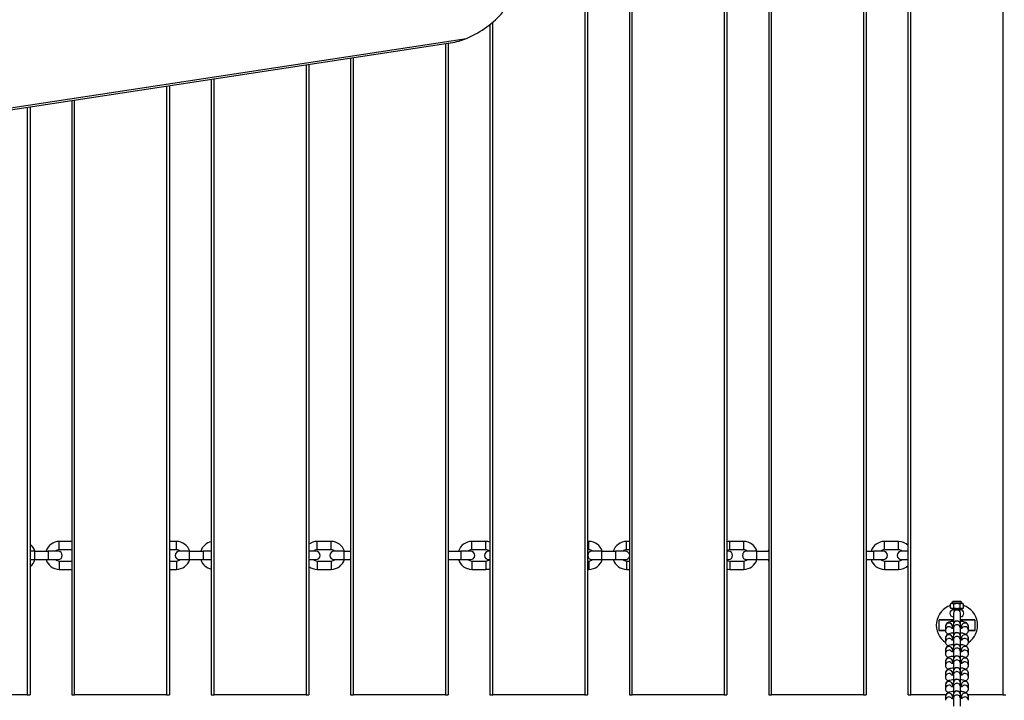
# Model space of a CAD drawing. Units: millimetres. Extents: x 3262 to 15860, y -8655 to -1885.
# Drawn here: x 9339 to 10045, y -6106 to -5618 of the extents above; entities that cross this region are included whole.
import ezdxf

# ---------------------------------------------------------------- set-up
doc = ezdxf.new("R2010")
doc.units = ezdxf.units.MM
doc.layers.add('SW_Toestellen', color=2, linetype='Continuous')

msp = doc.modelspace()

# ---------------------------------------------------------------- linework, layer by layer
at = {"layer": 'SW_Toestellen'}
for p, q in [((9744.46, -5502.01), (9744.46, -6102.01)), ((9746.46, -5502.01), (9746.46, -6102.01)), ((9776.46, -5502.01), (9776.46, -6102.01)), ((9778.46, -6102.01), (9778.46, -5502.01)), ((9844.46, -5502.01), (9844.46, -6102.01)), ((9846.46, -5502.01), (9846.46, -6102.01)), ((9876.46, -5502.01), (9876.46, -6102.01)), ((9878.46, -6102.01), (9878.46, -5502.01)), ((9944.46, -5502.01), (9944.46, -6102.01)), ((9946.46, -5502.01), (9946.46, -6102.01)), ((9976.46, -6102.01), (9976.46, -5502.01)), ((9978.46, -6102.01), (9978.46, -5502.01)), ((10044.46, -5502.01), (10044.46, -6102.01)), ((9676.46, -5621.33), (9676.46, -6102.01)), ((9678.46, -6102.01), (9678.46, -5619.69)), ((7441.81, -5968.67), (9659.61, -5631.23)), ((7452.27, -5968.52), (9647.89, -5634.45)), ((9644.46, -5634.97), (9644.46, -6102.01)), ((9646.46, -5634.67), (9646.46, -6102.01)), ((9544.46, -5650.19), (9544.46, -6102.01)), ((9546.46, -5649.88), (9546.46, -6102.01)), ((9576.46, -5645.32), (9576.46, -6102.01)), ((9578.46, -6102.01), (9578.46, -5645.01)), ((9444.46, -5665.4), (9444.46, -6102.01)), ((9446.46, -5665.1), (9446.46, -6102.01)), ((9476.46, -5660.53), (9476.46, -6102.01)), ((9478.46, -6102.01), (9478.46, -5660.23)), ((9376.46, -5675.75), (9376.46, -6102.01)), ((9378.46, -6102.01), (9378.46, -5675.44)), ((9344.46, -5680.62), (9344.46, -6102.01)), ((9346.46, -5680.31), (9346.46, -6102.01)), ((9367.46, -5998.01), (9367.46, -5992.01)), ((9376.46, -5992.01), (9367.46, -5992.01)), ((9451.46, -5992.01), (9446.46, -5992.01)), ((9451.46, -5998.01), (9451.46, -5992.01)), ((9552.46, -5998.01), (9552.46, -5992.01)), ((9562.46, -5992.01), (9552.46, -5992.01)), ((9562.46, -5998.01), (9562.46, -5992.01)), ((9663.46, -5998.01), (9663.46, -5992.01)), ((9673.46, -5992.01), (9663.46, -5992.01)), ((9673.46, -5998.01), (9673.46, -5992.01)), ((9747.46, -5992.01), (9746.46, -5992.01)), ((9747.46, -5998.01), (9747.46, -5992.01)), ((9774.46, -5998.01), (9774.46, -5992.01)), ((9776.46, -5992.01), (9774.46, -5992.01)), ((9848.46, -5998.01), (9848.46, -5992.01)), ((9858.46, -5992.01), (9848.46, -5992.01)), ((9858.46, -5998.01), (9858.46, -5992.01)), ((9959.46, -5998.01), (9959.46, -5992.01)), ((9969.46, -5992.01), (9959.46, -5992.01)), ((9969.46, -5998.01), (9969.46, -5992.01)), ((9349.56, -5999.01), (9346.46, -5999.01)), ((9349.56, -5999.01), (9349.56, -6005.01)), ((9349.56, -5999.01), (9359.56, -5999.01)), ((9359.56, -5999.01), (9359.56, -6005.01)), ((9366.56, -5999.01), (9359.56, -5999.01)), ((9376.46, -5998.01), (9367.46, -5998.01)), ((9451.46, -5998.01), (9446.46, -5998.01)), ((9460.56, -5999.01), (9453.56, -5999.01)), ((9460.56, -5999.01), (9460.56, -6005.01)), ((9460.56, -5999.01), (9470.56, -5999.01)), ((9470.56, -5999.01), (9470.56, -6005.01)), ((9476.46, -5999.01), (9470.56, -5999.01)), ((9551.56, -5999.01), (9546.46, -5999.01)), ((9562.46, -5998.01), (9552.46, -5998.01)), ((9571.56, -5999.01), (9564.56, -5999.01)), ((9571.56, -5999.01), (9571.56, -6005.01)), ((9571.56, -5999.01), (9576.46, -5999.01)), ((9646.46, -5999.01), (9655.56, -5999.01)), ((9655.56, -5999.01), (9655.56, -6005.01)), ((9662.56, -5999.01), (9655.56, -5999.01)), ((9673.46, -5998.01), (9663.46, -5998.01)), ((9676.46, -5999.01), (9675.56, -5999.01)), ((9747.46, -5998.01), (9746.46, -5998.01)), ((9756.56, -5999.01), (9749.56, -5999.01)), ((9756.56, -5999.01), (9756.56, -6005.01)), ((9756.56, -5999.01), (9766.56, -5999.01)), ((9766.56, -5999.01), (9766.56, -6005.01)), ((9773.56, -5999.01), (9766.56, -5999.01)), ((9776.46, -5998.01), (9774.46, -5998.01)), ((9847.56, -5999.01), (9846.46, -5999.01)), ((9858.46, -5998.01), (9848.46, -5998.01)), ((9867.56, -5999.01), (9860.56, -5999.01)), ((9867.56, -5999.01), (9867.56, -6005.01)), ((9867.56, -5999.01), (9876.46, -5999.01)), ((9946.46, -5999.01), (9951.56, -5999.01)), ((9951.56, -5999.01), (9951.56, -6005.01)), ((9958.56, -5999.01), (9951.56, -5999.01)), ((9969.46, -5998.01), (9959.46, -5998.01)), ((9976.46, -5999.01), (9971.56, -5999.01)), ((9346.46, -6005.01), (9349.56, -6005.01)), ((9349.56, -6005.01), (9359.56, -6005.01)), ((9359.56, -6005.01), (9366.56, -6005.01)), ((9367.46, -6006.01), (9367.46, -6012.01)), ((9367.46, -6006.01), (9376.46, -6006.01)), ((9446.46, -6006.01), (9451.46, -6006.01)), ((9451.46, -6006.01), (9451.46, -6012.01)), ((9453.56, -6005.01), (9460.56, -6005.01)), ((9460.56, -6005.01), (9470.56, -6005.01)), ((9470.56, -6005.01), (9476.46, -6005.01)), ((9546.46, -6005.01), (9551.56, -6005.01)), ((9552.46, -6006.01), (9552.46, -6012.01)), ((9552.46, -6006.01), (9562.46, -6006.01)), ((9562.46, -6006.01), (9562.46, -6012.01)), ((9564.56, -6005.01), (9571.56, -6005.01)), ((9571.56, -6005.01), (9576.46, -6005.01)), ((9646.46, -6005.01), (9655.56, -6005.01)), ((9655.56, -6005.01), (9662.56, -6005.01)), ((9663.46, -6006.01), (9663.46, -6012.01)), ((9663.46, -6006.01), (9673.46, -6006.01)), ((9673.46, -6006.01), (9673.46, -6012.01)), ((9675.56, -6005.01), (9676.46, -6005.01)), ((9746.46, -6006.01), (9747.46, -6006.01)), ((9747.46, -6006.01), (9747.46, -6012.01)), ((9749.56, -6005.01), (9756.56, -6005.01)), ((9756.56, -6005.01), (9766.56, -6005.01)), ((9766.56, -6005.01), (9773.56, -6005.01)), ((9774.46, -6006.01), (9774.46, -6012.01)), ((9774.46, -6006.01), (9776.46, -6006.01)), ((9846.46, -6005.01), (9847.56, -6005.01)), ((9848.46, -6006.01), (9848.46, -6012.01)), ((9848.46, -6006.01), (9858.46, -6006.01)), ((9858.46, -6006.01), (9858.46, -6012.01)), ((9860.56, -6005.01), (9867.56, -6005.01)), ((9867.56, -6005.01), (9876.46, -6005.01)), ((9946.46, -6005.01), (9951.56, -6005.01)), ((9951.56, -6005.01), (9958.56, -6005.01)), ((9959.46, -6006.01), (9959.46, -6012.01)), ((9959.46, -6006.01), (9969.46, -6006.01)), ((9969.46, -6006.01), (9969.46, -6012.01)), ((9971.56, -6005.01), (9976.46, -6005.01)), ((9367.46, -6012.01), (9376.46, -6012.01)), ((9446.46, -6012.01), (9451.46, -6012.01)), ((9552.46, -6012.01), (9562.46, -6012.01)), ((9663.46, -6012.01), (9673.46, -6012.01)), ((9746.46, -6012.01), (9747.46, -6012.01)), ((9774.46, -6012.01), (9776.46, -6012.01)), ((9848.46, -6012.01), (9858.46, -6012.01)), ((9959.46, -6012.01), (9969.46, -6012.01)), ((10007.56, -6036.51), (10006.84, -6036.85)), ((10006.84, -6039.68), (10006.84, -6036.85)), ((10007.56, -6040.01), (10006.84, -6039.68)), ((10015.36, -6036.51), (10007.56, -6036.51)), ((10015.23, -6036.27), (10007.69, -6036.27)), ((10014.09, -6035.01), (10008.83, -6035.01)), ((10014.08, -6035.01), (10008.85, -6035.01)), ((10009.15, -6039.68), (10009.15, -6036.85)), ((10013.77, -6039.68), (10013.77, -6036.85)), ((10015.36, -6036.51), (10016.08, -6036.85)), ((10015.36, -6040.01), (10016.08, -6039.68)), ((10016.08, -6039.68), (10016.08, -6036.85)), ((10007.56, -6040.01), (10015.36, -6040.01)), ((10008.96, -6041.01), (10008.96, -6040.01)), ((10008.96, -6041.01), (10013.96, -6041.01)), ((10008.96, -6043.51), (10008.96, -6051.36)), ((10013.96, -6041.01), (10013.96, -6040.01)), ((10013.96, -6051.36), (10013.96, -6043.51)), ((10008.96, -6048.51), (9998.46, -6048.51)), ((9998.46, -6048.51), (9998.46, -6055.51)), ((9998.96, -6048.01), (10008.96, -6048.01)), ((10003.21, -6052.92), (10003.21, -6055.61)), ((10008.21, -6052.92), (10008.21, -6054.18)), ((10008.96, -6051.36), (10008.96, -6051.52)), ((10008.96, -6054.21), (10008.96, -6051.52)), ((10013.96, -6048.01), (10023.96, -6048.01)), ((10024.46, -6048.51), (10013.96, -6048.51)), ((10013.96, -6051.52), (10013.96, -6051.36)), ((10013.96, -6054.21), (10013.96, -6051.52)), ((10014.71, -6054.18), (10014.71, -6052.92)), ((10019.71, -6055.61), (10019.71, -6052.92)), ((10024.46, -6055.51), (10024.46, -6048.51)), ((9998.46, -6055.51), (10003.21, -6055.51)), ((10003.24, -6056.01), (9998.96, -6056.01)), ((10008.96, -6054.21), (10008.96, -6059.75)), ((10008.96, -6059.75), (10008.96, -6059.9)), ((10008.96, -6062.59), (10008.96, -6059.9)), ((10013.96, -6059.75), (10013.96, -6054.21)), ((10013.96, -6059.9), (10013.96, -6059.75)), ((10013.96, -6062.59), (10013.96, -6059.9)), ((10023.96, -6056.01), (10019.68, -6056.01)), ((10019.71, -6055.51), (10024.46, -6055.51)), ((10003.21, -6061.3), (10003.21, -6063.99)), ((10008.21, -6061.3), (10008.21, -6062.56)), ((10008.96, -6062.59), (10008.96, -6068.13)), ((10008.96, -6068.13), (10008.96, -6068.28)), ((10013.96, -6068.13), (10013.96, -6062.59)), ((10013.96, -6068.28), (10013.96, -6068.13)), ((10014.71, -6062.56), (10014.71, -6061.3)), ((10019.71, -6063.99), (10019.71, -6061.3)), ((10003.21, -6069.69), (10003.21, -6072.37)), ((10008.21, -6069.69), (10008.21, -6070.94)), ((10008.96, -6070.97), (10008.96, -6068.28)), ((10008.96, -6070.97), (10008.96, -6076.51)), ((10013.96, -6070.97), (10013.96, -6068.28)), ((10013.96, -6076.51), (10013.96, -6070.97)), ((10014.71, -6070.94), (10014.71, -6069.69)), ((10019.71, -6072.37), (10019.71, -6069.69)), ((10003.21, -6078.07), (10003.21, -6080.75)), ((10008.21, -6078.07), (10008.21, -6079.32)), ((10008.96, -6076.51), (10008.96, -6076.67)), ((10008.96, -6079.35), (10008.96, -6076.67)), ((10008.96, -6079.35), (10008.96, -6084.89)), ((10013.96, -6076.67), (10013.96, -6076.51)), ((10013.96, -6079.35), (10013.96, -6076.67)), ((10013.96, -6084.89), (10013.96, -6079.35)), ((10014.71, -6079.32), (10014.71, -6078.07)), ((10019.71, -6080.75), (10019.71, -6078.07)), ((10003.21, -6086.45), (10003.21, -6089.13)), ((10008.21, -6086.45), (10008.21, -6087.7)), ((10008.96, -6084.89), (10008.96, -6085.05)), ((10008.96, -6087.73), (10008.96, -6085.05)), ((10008.96, -6087.73), (10008.96, -6093.27)), ((10013.96, -6085.05), (10013.96, -6084.89)), ((10013.96, -6087.73), (10013.96, -6085.05)), ((10013.96, -6093.27), (10013.96, -6087.73)), ((10014.71, -6087.7), (10014.71, -6086.45)), ((10019.71, -6089.13), (10019.71, -6086.45)), ((10003.21, -6094.83), (10003.21, -6097.51)), ((10008.21, -6094.83), (10008.21, -6096.08)), ((10008.96, -6093.27), (10008.96, -6093.43)), ((10008.96, -6096.11), (10008.96, -6093.43)), ((10008.96, -6096.11), (10008.96, -6101.65)), ((10013.96, -6093.43), (10013.96, -6093.27)), ((10013.96, -6096.11), (10013.96, -6093.43)), ((10013.96, -6101.65), (10013.96, -6096.11)), ((10014.71, -6096.08), (10014.71, -6094.83)), ((10019.71, -6097.51), (10019.71, -6094.83)), ((9344.46, -6102.01), (9319.71, -6102.01)), ((9344.46, -6102.01), (9346.46, -6102.01)), ((9376.46, -6102.01), (9378.46, -6102.01)), ((9444.46, -6102.01), (9378.46, -6102.01)), ((9444.46, -6102.01), (9446.46, -6102.01)), ((9476.46, -6102.01), (9478.46, -6102.01)), ((9544.46, -6102.01), (9478.46, -6102.01)), ((9544.46, -6102.01), (9546.46, -6102.01)), ((9576.46, -6102.01), (9578.46, -6102.01)), ((9644.46, -6102.01), (9578.46, -6102.01)), ((9644.46, -6102.01), (9646.46, -6102.01)), ((9676.46, -6102.01), (9678.46, -6102.01)), ((9744.46, -6102.01), (9678.46, -6102.01)), ((9744.46, -6102.01), (9746.46, -6102.01)), ((9776.46, -6102.01), (9778.46, -6102.01)), ((9844.46, -6102.01), (9778.46, -6102.01)), ((9844.46, -6102.01), (9846.46, -6102.01)), ((9876.46, -6102.01), (9878.46, -6102.01)), ((9944.46, -6102.01), (9878.46, -6102.01)), ((9944.46, -6102.01), (9946.46, -6102.01)), ((9976.46, -6102.01), (9978.46, -6102.01)), ((10003.47, -6102.01), (9978.46, -6102.01)), ((10003.21, -6103.21), (10003.21, -6105.89)), ((10008.21, -6103.21), (10008.21, -6104.46)), ((10008.96, -6101.65), (10008.96, -6101.81)), ((10008.96, -6104.49), (10008.96, -6101.81)), ((10013.96, -6101.81), (10013.96, -6101.65)), ((10013.96, -6104.49), (10013.96, -6101.81)), ((10014.71, -6104.46), (10014.71, -6103.21)), ((10044.46, -6102.01), (10019.45, -6102.01)), ((10019.71, -6105.89), (10019.71, -6103.21)), ((10044.46, -6102.01), (10046.46, -6102.01)), ((10008.96, -6104.49), (10008.96, -6110.03)), ((10013.96, -6110.03), (10013.96, -6104.49))]:
    msp.add_line(p, q, dxfattribs=at)
for centre, radius, start, end in [((9340.46, -6002.01), 10, 17.4576, 53.1301), ((9367.46, -6002.01), 10, 90, 162.5424), ((9451.46, -6002.01), 10, 17.4576, 90), ((9478.46, -6002.01), 10, 101.53696, 162.5424), ((9552.46, -6002.01), 10, 90, 126.8699), ((9562.46, -6002.01), 10, 17.4576, 90), ((9663.46, -6002.01), 10, 90, 162.5424), ((9673.46, -6002.01), 10, 72.5424, 90), ((9747.46, -6002.01), 10, 17.4576, 90), ((9774.46, -6002.01), 10, 90, 162.5424), ((9848.46, -6002.01), 10, 90, 101.53696), ((9858.46, -6002.01), 10, 17.4576, 90), ((9959.46, -6002.01), 10, 90, 162.5424), ((9969.46, -6002.01), 10, 45.573, 90), ((9367.46, -6002.01), 4, 90, 131.40962), ((9366.56, -6002.01), 3, 270, 90), ((9453.56, -6002.01), 3, 90, 270), ((9451.46, -6002.01), 4, 48.59038, 90), ((9478.46, -6002.01), 4, 120, 131.40962), ((9552.46, -6002.01), 4, 90, 131.40962), ((9551.56, -6002.01), 3, 270, 90), ((9564.56, -6002.01), 3, 90, 270), ((9562.46, -6002.01), 4, 48.59038, 90), ((9663.46, -6002.01), 4, 90, 131.40962), ((9662.56, -6002.01), 3, 270, 90), ((9675.56, -6002.01), 3, 90, 270), ((9673.46, -6002.01), 4, 48.59038, 90), ((9749.56, -6002.01), 3, 90, 270), ((9747.46, -6002.01), 4, 48.59038, 90), ((9774.46, -6002.01), 4, 90, 131.40962), ((9773.56, -6002.01), 3, 14.83511, 90), ((9773.56, -6002.01), 3, 270, 345.16489), ((9848.46, -6002.01), 4, 90, 120), ((9847.56, -6002.01), 3, 270, 90), ((9860.56, -6002.01), 3, 90, 270), ((9858.46, -6002.01), 4, 48.59038, 90), ((9885.46, -6002.01), 10, 154.15807, 162.5424), ((9959.46, -6002.01), 4, 90, 131.40962), ((9958.56, -6002.01), 3, 270, 90), ((9971.56, -6002.01), 3, 90, 270), ((9969.46, -6002.01), 4, 48.59038, 90), ((9340.46, -6002.01), 10, 306.8699, 342.5424), ((9367.46, -6002.01), 10, 197.4576, 270), ((9367.46, -6002.01), 4, 228.59038, 270), ((9451.46, -6002.01), 10, 270, 342.5424), ((9451.46, -6002.01), 4, 270, 311.40962), ((9478.46, -6002.01), 10, 197.4576, 258.46304), ((9478.46, -6002.01), 4, 228.59038, 240), ((9552.46, -6002.01), 10, 233.1301, 270), ((9552.46, -6002.01), 4, 228.59038, 270), ((9562.46, -6002.01), 10, 270, 342.5424), ((9562.46, -6002.01), 4, 270, 311.40962), ((9663.46, -6002.01), 10, 197.4576, 270), ((9663.46, -6002.01), 4, 228.59038, 270), ((9673.46, -6002.01), 4, 270, 311.40962), ((9673.46, -6002.01), 10, 270, 287.4576), ((9747.46, -6002.01), 10, 270, 342.5424), ((9747.46, -6002.01), 4, 270, 311.40962), ((9774.46, -6002.01), 10, 197.4576, 270), ((9774.46, -6002.01), 4, 228.59038, 270), ((9848.46, -6002.01), 4, 240, 270), ((9858.46, -6002.01), 10, 270, 342.5424), ((9858.46, -6002.01), 4, 270, 311.40962), ((9885.46, -6002.01), 10, 197.4576, 205.84193), ((9959.46, -6002.01), 10, 197.4576, 270), ((9959.46, -6002.01), 4, 228.59038, 270), ((9969.46, -6002.01), 4, 270, 311.40962), ((9969.46, -6002.01), 10, 270, 314.427), ((9848.46, -6002.01), 10, 258.46304, 270), ((10011.46, -6052.01), 14.83, 108.15296, 236.29249), ((10007.11, -6036.11), 0.6, 318.16362, 344.98971), ((10009.48, -6036.75), 1.85, 110.47479, 164.98971), ((10008.85, -6035.04), 0.0323, 90, 110.47479), ((10014.08, -6035.04), 0.0323, 69.52521, 90), ((10013.44, -6036.75), 1.85, 15.01029, 69.52521), ((10015.81, -6036.11), 0.6, 195.01029, 221.83638), ((10011.46, -6052.01), 14.83, 303.70751, 71.84704), ((10008.96, -6043.51), 2.5, 90, 270), ((10011.46, -6043.51), 2.5, 0, 180), ((10013.96, -6043.51), 2.5, 270, 90), ((9998.96, -6048.51), 0.5, 90, 180), ((10011.46, -6051.36), 2.5, 0, 180), ((10023.96, -6048.51), 0.5, 0, 90), ((9998.96, -6055.51), 0.5, 180, 270), ((10011.46, -6059.75), 2.5, 0, 180), ((10023.96, -6055.51), 0.5, 270, 0), ((10011.46, -6068.13), 2.5, 0, 180), ((10011.46, -6076.51), 2.5, 0, 180), ((10011.46, -6084.89), 2.5, 0, 180), ((10011.46, -6093.27), 2.5, 0, 180), ((10011.46, -6101.65), 2.5, 0, 180)]:
    msp.add_arc(centre, radius, start, end, dxfattribs=at)
for centre, major_axis, ratio, start_param, end_param in [((9599.68, -5566.08), (96.28, -27.03), 0.707107, 5.565123, 5.974576), ((10005.71, -6052.92), (-2.5, 0), 0.97237, 3.141593, 6.283185), ((10005.71, -6055.61), (-2.5, 0), 0.97237, 3.848754, 6.283185), ((10011.46, -6051.52), (2.5, 0), 0.97237, 0, 3.141593), ((10011.46, -6054.21), (2.5, 0), 0.97237, 0, 3.141593), ((10017.21, -6052.92), (2.5, 0), 0.97237, 0, 3.141593), ((10017.21, -6055.61), (2.5, 0), 0.97237, 0, 2.434432), ((10005.71, -6061.3), (-2.5, 0), 0.97237, 3.141593, 6.283185), ((10011.46, -6059.9), (2.5, 0), 0.97237, 0, 3.141593), ((10011.46, -6062.59), (2.5, 0), 0.97237, 0, 3.141593), ((10017.21, -6061.3), (2.5, 0), 0.97237, 0, 3.141593), ((10005.71, -6063.99), (-2.5, 0), 0.97237, 3.848754, 6.283185), ((10005.71, -6069.69), (-2.5, 0), 0.97237, 3.141593, 6.283185), ((10011.46, -6068.28), (2.5, 0), 0.97237, 0, 3.141593), ((10017.21, -6069.69), (2.5, 0), 0.97237, 0, 3.141593), ((10017.21, -6063.99), (2.5, 0), 0.97237, 0, 2.434432), ((10005.71, -6072.37), (-2.5, 0), 0.97237, 3.848754, 6.283185), ((10011.46, -6070.97), (2.5, 0), 0.97237, 0, 3.141593), ((10011.46, -6076.67), (2.5, 0), 0.97237, 0, 3.141593), ((10017.21, -6072.37), (2.5, 0), 0.97237, 0, 2.434432), ((10005.71, -6078.07), (-2.5, 0), 0.97237, 3.141593, 6.283185), ((10005.71, -6080.75), (-2.5, 0), 0.97237, 3.848754, 6.283185), ((10011.46, -6079.35), (2.5, 0), 0.97237, 0, 3.141593), ((10017.21, -6078.07), (2.5, 0), 0.97237, 0, 3.141593), ((10017.21, -6080.75), (2.5, 0), 0.97237, 0, 2.434432), ((10005.71, -6086.45), (-2.5, 0), 0.97237, 3.141593, 6.283185), ((10005.71, -6089.13), (-2.5, 0), 0.97237, 3.848754, 6.283185), ((10011.46, -6085.05), (2.5, 0), 0.97237, 0, 3.141593), ((10011.46, -6087.73), (2.5, 0), 0.97237, 0, 3.141593), ((10017.21, -6086.45), (2.5, 0), 0.97237, 0, 3.141593), ((10017.21, -6089.13), (2.5, 0), 0.97237, 0, 2.434432), ((10005.71, -6094.83), (-2.5, 0), 0.97237, 3.141593, 6.283185), ((10005.71, -6097.51), (-2.5, 0), 0.97237, 3.848754, 6.283185), ((10011.46, -6093.43), (2.5, 0), 0.97237, 0, 3.141593), ((10011.46, -6096.11), (2.5, 0), 0.97237, 0, 3.141593), ((10017.21, -6094.83), (2.5, 0), 0.97237, 0, 3.141593), ((10017.21, -6097.51), (2.5, 0), 0.97237, 0, 2.434432), ((10005.71, -6103.21), (-2.5, 0), 0.97237, 3.141593, 6.283185), ((10005.71, -6105.89), (-2.5, 0), 0.97237, 3.848754, 6.283185), ((10011.46, -6101.81), (2.5, 0), 0.97237, 0, 3.141593), ((10011.46, -6104.49), (2.5, 0), 0.97237, 0, 3.141593), ((10017.21, -6103.21), (2.5, 0), 0.97237, 0, 3.141593), ((10017.21, -6105.89), (2.5, 0), 0.97237, 0, 2.434432)]:
    msp.add_ellipse(centre, major_axis=major_axis, ratio=ratio, start_param=start_param, end_param=end_param, dxfattribs=at)
for points, knots in [([(9647.89, -5634.45), (9648, -5634.43), (9648.11, -5634.42), (9650.22, -5634.08), (9652.2, -5633.67), (9656.01, -5632.62), (9657.86, -5631.98), (9659.61, -5631.23)], [1.316274, 1.316274, 1.316274, 1.316274, 1.353346, 1.353346, 2.030018, 2.030018, 2.706691, 2.706691, 2.706691, 2.706691]), ([(10008.96, -6049.2), (10008.73, -6049.22), (10008.5, -6049.25), (10007.56, -6049.38), (10006.9, -6049.5), (10005.88, -6049.8), (10005.5, -6049.93), (10004.79, -6050.29), (10004.45, -6050.49), (10003.96, -6050.99), (10003.82, -6051.14), (10003.51, -6051.62), (10003.33, -6052), (10003.23, -6052.59), (10003.21, -6052.76), (10003.21, -6052.92)], [5.114949, 5.114949, 5.114949, 5.114949, 5.230549, 5.230549, 5.605967, 5.605967, 5.850868, 5.850868, 6.054593, 6.054593, 6.129329, 6.129329, 6.241528, 6.241528, 6.283185, 6.283185, 6.283185, 6.283185]), ([(10007.37, -6053.94), (10007.37, -6053.94), (10007.37, -6053.94), (10007.41, -6053.96), (10007.46, -6053.98), (10007.66, -6054.04), (10007.81, -6054.09), (10008.22, -6054.18), (10008.5, -6054.23), (10008.86, -6054.29), (10008.91, -6054.29), (10008.96, -6054.3)], [0.4282979, 0.4282979, 0.4282979, 0.4282979, 0.4762224, 0.4762224, 0.6136605, 0.6136605, 0.7945837, 0.7945837, 1.0227131, 1.0227131, 1.0568843, 1.0568843, 1.0568843, 1.0568843]), ([(10019.71, -6052.92), (10019.71, -6052.59), (10019.65, -6052.26), (10019.44, -6051.67), (10019.28, -6051.4), (10018.91, -6050.91), (10018.7, -6050.71), (10018.15, -6050.29), (10017.83, -6050.13), (10016.71, -6049.65), (10015.88, -6049.46), (10014.62, -6049.27), (10014.29, -6049.23), (10013.96, -6049.2)], [3.141593, 3.141593, 3.141593, 3.141593, 3.223943, 3.223943, 3.315083, 3.315083, 3.435314, 3.435314, 3.637343, 3.637343, 4.142471, 4.142471, 4.309829, 4.309829, 4.309829, 4.309829]), ([(10013.96, -6054.3), (10014.04, -6054.29), (10014.12, -6054.28), (10014.55, -6054.21), (10014.86, -6054.15), (10015.29, -6054.04), (10015.43, -6053.99), (10015.54, -6053.95), (10015.55, -6053.94), (10015.55, -6053.94)], [2.0847084, 2.0847084, 2.0847084, 2.0847084, 2.1421392, 2.1421392, 2.4035023, 2.4035023, 2.6187617, 2.6187617, 2.7132947, 2.7132947, 2.7132947, 2.7132947]), ([(10003.21, -6055.61), (10003.21, -6055.94), (10003.27, -6056.27), (10003.48, -6056.87), (10003.64, -6057.13), (10004.01, -6057.62), (10004.22, -6057.82), (10004.71, -6058.19), (10004.97, -6058.33), (10005.22, -6058.46)], [0, 0, 0, 0, 0.0823504, 0.0823504, 0.1734903, 0.1734903, 0.2937213, 0.2937213, 0.4558125, 0.4558125, 0.4558125, 0.4558125]), ([(10008.96, -6057.58), (10008.73, -6057.6), (10008.5, -6057.63), (10007.56, -6057.76), (10006.9, -6057.88), (10005.88, -6058.18), (10005.5, -6058.31), (10004.79, -6058.68), (10004.45, -6058.87), (10003.96, -6059.37), (10003.82, -6059.52), (10003.51, -6060), (10003.33, -6060.38), (10003.23, -6060.97), (10003.21, -6061.14), (10003.21, -6061.3)], [5.114949, 5.114949, 5.114949, 5.114949, 5.230549, 5.230549, 5.605967, 5.605967, 5.850868, 5.850868, 6.054593, 6.054593, 6.129329, 6.129329, 6.241528, 6.241528, 6.283185, 6.283185, 6.283185, 6.283185]), ([(10014.19, -6054.27), (10014.16, -6054.26), (10014.13, -6054.26), (10014.06, -6054.25), (10014.01, -6054.24), (10013.96, -6054.23)], [4.14250608, 4.14250608, 4.14250608, 4.14250608, 4.16430574, 4.16430574, 4.19847695, 4.19847695, 4.19847695, 4.19847695]), ([(10019.71, -6061.3), (10019.71, -6060.97), (10019.65, -6060.65), (10019.44, -6060.05), (10019.28, -6059.78), (10018.91, -6059.29), (10018.7, -6059.1), (10018.15, -6058.67), (10017.83, -6058.51), (10016.71, -6058.03), (10015.88, -6057.84), (10014.62, -6057.65), (10014.29, -6057.62), (10013.96, -6057.58)], [3.141593, 3.141593, 3.141593, 3.141593, 3.223943, 3.223943, 3.315083, 3.315083, 3.435314, 3.435314, 3.637343, 3.637343, 4.142471, 4.142471, 4.309829, 4.309829, 4.309829, 4.309829]), ([(10017.7, -6058.46), (10017.74, -6058.44), (10017.77, -6058.42), (10018.13, -6058.24), (10018.47, -6058.04), (10018.96, -6057.55), (10019.1, -6057.39), (10019.42, -6056.91), (10019.59, -6056.54), (10019.7, -6055.94), (10019.71, -6055.78), (10019.71, -6055.61)], [2.6857801, 2.6857801, 2.6857801, 2.6857801, 2.7092754, 2.7092754, 2.9130006, 2.9130006, 2.9877364, 2.9877364, 3.0999357, 3.0999357, 3.1415927, 3.1415927, 3.1415927, 3.1415927]), ([(10003.21, -6063.99), (10003.21, -6064.32), (10003.27, -6064.65), (10003.48, -6065.25), (10003.64, -6065.51), (10004.01, -6066), (10004.22, -6066.2), (10004.71, -6066.57), (10004.97, -6066.72), (10005.22, -6066.84)], [0, 0, 0, 0, 0.0823504, 0.0823504, 0.1734903, 0.1734903, 0.2937213, 0.2937213, 0.4558125, 0.4558125, 0.4558125, 0.4558125]), ([(10008.96, -6065.96), (10008.73, -6065.99), (10008.5, -6066.01), (10007.56, -6066.14), (10006.9, -6066.26), (10005.88, -6066.56), (10005.5, -6066.7), (10004.79, -6067.06), (10004.45, -6067.26), (10003.96, -6067.75), (10003.82, -6067.91), (10003.51, -6068.38), (10003.33, -6068.76), (10003.23, -6069.35), (10003.21, -6069.52), (10003.21, -6069.69)], [5.114949, 5.114949, 5.114949, 5.114949, 5.230549, 5.230549, 5.605967, 5.605967, 5.850868, 5.850868, 6.054593, 6.054593, 6.129329, 6.129329, 6.241528, 6.241528, 6.283185, 6.283185, 6.283185, 6.283185]), ([(10007.37, -6062.32), (10007.37, -6062.32), (10007.37, -6062.32), (10007.41, -6062.34), (10007.46, -6062.36), (10007.66, -6062.43), (10007.81, -6062.47), (10008.22, -6062.56), (10008.5, -6062.62), (10008.86, -6062.67), (10008.91, -6062.67), (10008.96, -6062.68)], [0.4282979, 0.4282979, 0.4282979, 0.4282979, 0.4762224, 0.4762224, 0.6136605, 0.6136605, 0.7945837, 0.7945837, 1.0227131, 1.0227131, 1.0568843, 1.0568843, 1.0568843, 1.0568843]), ([(10013.96, -6062.68), (10014.04, -6062.67), (10014.12, -6062.66), (10014.55, -6062.59), (10014.86, -6062.53), (10015.29, -6062.42), (10015.43, -6062.37), (10015.54, -6062.33), (10015.55, -6062.32), (10015.55, -6062.32)], [2.0847084, 2.0847084, 2.0847084, 2.0847084, 2.1421392, 2.1421392, 2.4035023, 2.4035023, 2.6187617, 2.6187617, 2.7132947, 2.7132947, 2.7132947, 2.7132947]), ([(10014.19, -6062.65), (10014.16, -6062.64), (10014.13, -6062.64), (10014.06, -6062.63), (10014.01, -6062.62), (10013.96, -6062.61)], [4.14250608, 4.14250608, 4.14250608, 4.14250608, 4.16430574, 4.16430574, 4.19847695, 4.19847695, 4.19847695, 4.19847695]), ([(10019.71, -6069.69), (10019.71, -6069.35), (10019.65, -6069.03), (10019.44, -6068.43), (10019.28, -6068.16), (10018.91, -6067.67), (10018.7, -6067.48), (10018.15, -6067.05), (10017.83, -6066.89), (10016.71, -6066.41), (10015.88, -6066.22), (10014.62, -6066.04), (10014.29, -6066), (10013.96, -6065.96)], [3.141593, 3.141593, 3.141593, 3.141593, 3.223943, 3.223943, 3.315083, 3.315083, 3.435314, 3.435314, 3.637343, 3.637343, 4.142471, 4.142471, 4.309829, 4.309829, 4.309829, 4.309829]), ([(10017.7, -6066.84), (10017.74, -6066.82), (10017.77, -6066.8), (10018.13, -6066.62), (10018.47, -6066.42), (10018.96, -6065.93), (10019.1, -6065.77), (10019.42, -6065.29), (10019.59, -6064.92), (10019.7, -6064.32), (10019.71, -6064.16), (10019.71, -6063.99)], [2.6857801, 2.6857801, 2.6857801, 2.6857801, 2.7092754, 2.7092754, 2.9130006, 2.9130006, 2.9877364, 2.9877364, 3.0999357, 3.0999357, 3.1415927, 3.1415927, 3.1415927, 3.1415927]), ([(10003.21, -6072.37), (10003.21, -6072.7), (10003.27, -6073.03), (10003.48, -6073.63), (10003.64, -6073.89), (10004.01, -6074.38), (10004.22, -6074.58), (10004.71, -6074.95), (10004.97, -6075.1), (10005.22, -6075.22)], [0, 0, 0, 0, 0.0823504, 0.0823504, 0.1734903, 0.1734903, 0.2937213, 0.2937213, 0.4558125, 0.4558125, 0.4558125, 0.4558125]), ([(10008.96, -6074.34), (10008.73, -6074.37), (10008.5, -6074.39), (10007.56, -6074.52), (10006.9, -6074.65), (10005.88, -6074.94), (10005.5, -6075.08), (10004.79, -6075.44), (10004.45, -6075.64), (10003.96, -6076.13), (10003.82, -6076.29), (10003.51, -6076.76), (10003.33, -6077.14), (10003.23, -6077.73), (10003.21, -6077.9), (10003.21, -6078.07)], [5.114949, 5.114949, 5.114949, 5.114949, 5.230549, 5.230549, 5.605967, 5.605967, 5.850868, 5.850868, 6.054593, 6.054593, 6.129329, 6.129329, 6.241528, 6.241528, 6.283185, 6.283185, 6.283185, 6.283185]), ([(10007.37, -6070.7), (10007.37, -6070.7), (10007.37, -6070.7), (10007.41, -6070.72), (10007.46, -6070.74), (10007.66, -6070.81), (10007.81, -6070.85), (10008.22, -6070.94), (10008.5, -6071), (10008.86, -6071.05), (10008.91, -6071.05), (10008.96, -6071.06)], [0.4282979, 0.4282979, 0.4282979, 0.4282979, 0.4762224, 0.4762224, 0.6136605, 0.6136605, 0.7945837, 0.7945837, 1.0227131, 1.0227131, 1.0568843, 1.0568843, 1.0568843, 1.0568843]), ([(10013.96, -6071.06), (10014.04, -6071.05), (10014.12, -6071.04), (10014.55, -6070.97), (10014.86, -6070.91), (10015.29, -6070.8), (10015.43, -6070.75), (10015.54, -6070.71), (10015.55, -6070.7), (10015.55, -6070.7)], [2.0847084, 2.0847084, 2.0847084, 2.0847084, 2.1421392, 2.1421392, 2.4035023, 2.4035023, 2.6187617, 2.6187617, 2.7132947, 2.7132947, 2.7132947, 2.7132947]), ([(10014.19, -6071.03), (10014.16, -6071.02), (10014.13, -6071.02), (10014.06, -6071.01), (10014.01, -6071), (10013.96, -6071)], [4.14250608, 4.14250608, 4.14250608, 4.14250608, 4.16430574, 4.16430574, 4.19847695, 4.19847695, 4.19847695, 4.19847695]), ([(10019.71, -6078.07), (10019.71, -6077.74), (10019.65, -6077.41), (10019.44, -6076.81), (10019.28, -6076.55), (10018.91, -6076.05), (10018.7, -6075.86), (10018.15, -6075.43), (10017.83, -6075.27), (10016.71, -6074.79), (10015.88, -6074.61), (10014.62, -6074.42), (10014.29, -6074.38), (10013.96, -6074.34)], [3.141593, 3.141593, 3.141593, 3.141593, 3.223943, 3.223943, 3.315083, 3.315083, 3.435314, 3.435314, 3.637343, 3.637343, 4.142471, 4.142471, 4.309829, 4.309829, 4.309829, 4.309829]), ([(10017.7, -6075.22), (10017.74, -6075.2), (10017.77, -6075.18), (10018.13, -6075), (10018.47, -6074.8), (10018.96, -6074.31), (10019.1, -6074.15), (10019.42, -6073.67), (10019.59, -6073.3), (10019.7, -6072.7), (10019.71, -6072.54), (10019.71, -6072.37)], [2.6857801, 2.6857801, 2.6857801, 2.6857801, 2.7092754, 2.7092754, 2.9130006, 2.9130006, 2.9877364, 2.9877364, 3.0999357, 3.0999357, 3.1415927, 3.1415927, 3.1415927, 3.1415927]), ([(10003.21, -6080.75), (10003.21, -6081.08), (10003.27, -6081.41), (10003.48, -6082.01), (10003.64, -6082.27), (10004.01, -6082.76), (10004.22, -6082.96), (10004.71, -6083.33), (10004.97, -6083.48), (10005.22, -6083.6)], [0, 0, 0, 0, 0.0823504, 0.0823504, 0.1734903, 0.1734903, 0.2937213, 0.2937213, 0.4558125, 0.4558125, 0.4558125, 0.4558125]), ([(10007.37, -6079.08), (10007.37, -6079.08), (10007.37, -6079.08), (10007.41, -6079.1), (10007.46, -6079.12), (10007.66, -6079.19), (10007.81, -6079.23), (10008.22, -6079.32), (10008.5, -6079.38), (10008.86, -6079.43), (10008.91, -6079.43), (10008.96, -6079.44)], [0.4282979, 0.4282979, 0.4282979, 0.4282979, 0.4762224, 0.4762224, 0.6136605, 0.6136605, 0.7945837, 0.7945837, 1.0227131, 1.0227131, 1.0568843, 1.0568843, 1.0568843, 1.0568843]), ([(10013.96, -6079.44), (10014.04, -6079.43), (10014.12, -6079.42), (10014.55, -6079.35), (10014.86, -6079.29), (10015.29, -6079.18), (10015.43, -6079.13), (10015.54, -6079.09), (10015.55, -6079.08), (10015.55, -6079.08)], [2.0847084, 2.0847084, 2.0847084, 2.0847084, 2.1421392, 2.1421392, 2.4035023, 2.4035023, 2.6187617, 2.6187617, 2.7132947, 2.7132947, 2.7132947, 2.7132947]), ([(10014.19, -6079.41), (10014.16, -6079.4), (10014.13, -6079.4), (10014.06, -6079.39), (10014.01, -6079.38), (10013.96, -6079.38)], [4.14250608, 4.14250608, 4.14250608, 4.14250608, 4.16430574, 4.16430574, 4.19847695, 4.19847695, 4.19847695, 4.19847695]), ([(10017.7, -6083.6), (10017.74, -6083.58), (10017.77, -6083.56), (10018.13, -6083.38), (10018.47, -6083.18), (10018.96, -6082.69), (10019.1, -6082.53), (10019.42, -6082.05), (10019.59, -6081.68), (10019.7, -6081.09), (10019.71, -6080.92), (10019.71, -6080.75)], [2.6857801, 2.6857801, 2.6857801, 2.6857801, 2.7092754, 2.7092754, 2.9130006, 2.9130006, 2.9877364, 2.9877364, 3.0999357, 3.0999357, 3.1415927, 3.1415927, 3.1415927, 3.1415927]), ([(10008.96, -6082.72), (10008.73, -6082.75), (10008.5, -6082.77), (10007.56, -6082.9), (10006.9, -6083.03), (10005.88, -6083.32), (10005.5, -6083.46), (10004.79, -6083.82), (10004.45, -6084.02), (10003.96, -6084.51), (10003.82, -6084.67), (10003.51, -6085.14), (10003.33, -6085.52), (10003.23, -6086.11), (10003.21, -6086.28), (10003.21, -6086.45)], [5.114949, 5.114949, 5.114949, 5.114949, 5.230549, 5.230549, 5.605967, 5.605967, 5.850868, 5.850868, 6.054593, 6.054593, 6.129329, 6.129329, 6.241528, 6.241528, 6.283185, 6.283185, 6.283185, 6.283185]), ([(10003.21, -6089.13), (10003.21, -6089.46), (10003.27, -6089.79), (10003.48, -6090.39), (10003.64, -6090.65), (10004.01, -6091.14), (10004.22, -6091.34), (10004.71, -6091.71), (10004.97, -6091.86), (10005.22, -6091.98)], [0, 0, 0, 0, 0.0823504, 0.0823504, 0.1734903, 0.1734903, 0.2937213, 0.2937213, 0.4558125, 0.4558125, 0.4558125, 0.4558125]), ([(10007.37, -6087.46), (10007.37, -6087.46), (10007.37, -6087.47), (10007.41, -6087.48), (10007.46, -6087.5), (10007.66, -6087.57), (10007.81, -6087.61), (10008.22, -6087.71), (10008.5, -6087.76), (10008.86, -6087.81), (10008.91, -6087.82), (10008.96, -6087.82)], [0.4282979, 0.4282979, 0.4282979, 0.4282979, 0.4762224, 0.4762224, 0.6136605, 0.6136605, 0.7945837, 0.7945837, 1.0227131, 1.0227131, 1.0568843, 1.0568843, 1.0568843, 1.0568843]), ([(10019.71, -6086.45), (10019.71, -6086.12), (10019.65, -6085.79), (10019.44, -6085.19), (10019.28, -6084.93), (10018.91, -6084.43), (10018.7, -6084.24), (10018.15, -6083.81), (10017.83, -6083.65), (10016.71, -6083.17), (10015.88, -6082.99), (10014.62, -6082.8), (10014.29, -6082.76), (10013.96, -6082.72)], [3.141593, 3.141593, 3.141593, 3.141593, 3.223943, 3.223943, 3.315083, 3.315083, 3.435314, 3.435314, 3.637343, 3.637343, 4.142471, 4.142471, 4.309829, 4.309829, 4.309829, 4.309829]), ([(10013.96, -6087.82), (10014.04, -6087.81), (10014.12, -6087.8), (10014.55, -6087.74), (10014.86, -6087.67), (10015.29, -6087.56), (10015.43, -6087.51), (10015.54, -6087.47), (10015.55, -6087.46), (10015.55, -6087.46)], [2.0847084, 2.0847084, 2.0847084, 2.0847084, 2.1421392, 2.1421392, 2.4035023, 2.4035023, 2.6187617, 2.6187617, 2.7132947, 2.7132947, 2.7132947, 2.7132947]), ([(10014.19, -6087.79), (10014.16, -6087.78), (10014.13, -6087.78), (10014.06, -6087.77), (10014.01, -6087.76), (10013.96, -6087.76)], [4.14250608, 4.14250608, 4.14250608, 4.14250608, 4.16430574, 4.16430574, 4.19847695, 4.19847695, 4.19847695, 4.19847695]), ([(10017.7, -6091.98), (10017.74, -6091.96), (10017.77, -6091.94), (10018.13, -6091.76), (10018.47, -6091.56), (10018.96, -6091.07), (10019.1, -6090.91), (10019.42, -6090.43), (10019.59, -6090.06), (10019.7, -6089.47), (10019.71, -6089.3), (10019.71, -6089.13)], [2.6857801, 2.6857801, 2.6857801, 2.6857801, 2.7092754, 2.7092754, 2.9130006, 2.9130006, 2.9877364, 2.9877364, 3.0999357, 3.0999357, 3.1415927, 3.1415927, 3.1415927, 3.1415927]), ([(10008.96, -6091.1), (10008.73, -6091.13), (10008.5, -6091.15), (10007.56, -6091.28), (10006.9, -6091.41), (10005.88, -6091.7), (10005.5, -6091.84), (10004.79, -6092.2), (10004.45, -6092.4), (10003.96, -6092.89), (10003.82, -6093.05), (10003.51, -6093.53), (10003.33, -6093.9), (10003.23, -6094.49), (10003.21, -6094.66), (10003.21, -6094.83)], [5.114949, 5.114949, 5.114949, 5.114949, 5.230549, 5.230549, 5.605967, 5.605967, 5.850868, 5.850868, 6.054593, 6.054593, 6.129329, 6.129329, 6.241528, 6.241528, 6.283185, 6.283185, 6.283185, 6.283185]), ([(10007.37, -6095.84), (10007.37, -6095.84), (10007.37, -6095.85), (10007.41, -6095.86), (10007.46, -6095.88), (10007.66, -6095.95), (10007.81, -6095.99), (10008.22, -6096.09), (10008.5, -6096.14), (10008.86, -6096.19), (10008.91, -6096.2), (10008.96, -6096.2)], [0.4282979, 0.4282979, 0.4282979, 0.4282979, 0.4762224, 0.4762224, 0.6136605, 0.6136605, 0.7945837, 0.7945837, 1.0227131, 1.0227131, 1.0568843, 1.0568843, 1.0568843, 1.0568843]), ([(10019.71, -6094.83), (10019.71, -6094.5), (10019.65, -6094.17), (10019.44, -6093.57), (10019.28, -6093.31), (10018.91, -6092.82), (10018.7, -6092.62), (10018.15, -6092.19), (10017.83, -6092.03), (10016.71, -6091.55), (10015.88, -6091.37), (10014.62, -6091.18), (10014.29, -6091.14), (10013.96, -6091.1)], [3.141593, 3.141593, 3.141593, 3.141593, 3.223943, 3.223943, 3.315083, 3.315083, 3.435314, 3.435314, 3.637343, 3.637343, 4.142471, 4.142471, 4.309829, 4.309829, 4.309829, 4.309829]), ([(10013.96, -6096.2), (10014.04, -6096.19), (10014.12, -6096.18), (10014.55, -6096.12), (10014.86, -6096.05), (10015.29, -6095.94), (10015.43, -6095.89), (10015.54, -6095.85), (10015.55, -6095.84), (10015.55, -6095.84)], [2.0847084, 2.0847084, 2.0847084, 2.0847084, 2.1421392, 2.1421392, 2.4035023, 2.4035023, 2.6187617, 2.6187617, 2.7132947, 2.7132947, 2.7132947, 2.7132947]), ([(10014.19, -6096.17), (10014.16, -6096.17), (10014.13, -6096.16), (10014.06, -6096.15), (10014.01, -6096.14), (10013.96, -6096.14)], [4.14250608, 4.14250608, 4.14250608, 4.14250608, 4.16430574, 4.16430574, 4.19847695, 4.19847695, 4.19847695, 4.19847695]), ([(10003.21, -6097.51), (10003.21, -6097.84), (10003.27, -6098.17), (10003.48, -6098.77), (10003.64, -6099.03), (10004.01, -6099.52), (10004.22, -6099.72), (10004.71, -6100.09), (10004.97, -6100.24), (10005.22, -6100.36)], [0, 0, 0, 0, 0.0823504, 0.0823504, 0.1734903, 0.1734903, 0.2937213, 0.2937213, 0.4558125, 0.4558125, 0.4558125, 0.4558125]), ([(10008.96, -6099.49), (10008.73, -6099.51), (10008.5, -6099.53), (10007.56, -6099.66), (10006.9, -6099.79), (10005.88, -6100.08), (10005.5, -6100.22), (10004.79, -6100.58), (10004.45, -6100.78), (10003.96, -6101.27), (10003.82, -6101.43), (10003.51, -6101.91), (10003.33, -6102.28), (10003.23, -6102.87), (10003.21, -6103.04), (10003.21, -6103.21)], [5.114949, 5.114949, 5.114949, 5.114949, 5.230549, 5.230549, 5.605967, 5.605967, 5.850868, 5.850868, 6.054593, 6.054593, 6.129329, 6.129329, 6.241528, 6.241528, 6.283185, 6.283185, 6.283185, 6.283185]), ([(10019.71, -6103.21), (10019.71, -6102.88), (10019.65, -6102.55), (10019.44, -6101.95), (10019.28, -6101.69), (10018.91, -6101.2), (10018.7, -6101), (10018.15, -6100.57), (10017.83, -6100.41), (10016.71, -6099.93), (10015.88, -6099.75), (10014.62, -6099.56), (10014.29, -6099.52), (10013.96, -6099.49)], [3.141593, 3.141593, 3.141593, 3.141593, 3.223943, 3.223943, 3.315083, 3.315083, 3.435314, 3.435314, 3.637343, 3.637343, 4.142471, 4.142471, 4.309829, 4.309829, 4.309829, 4.309829]), ([(10017.7, -6100.36), (10017.74, -6100.34), (10017.77, -6100.32), (10018.13, -6100.14), (10018.47, -6099.94), (10018.96, -6099.45), (10019.1, -6099.29), (10019.42, -6098.81), (10019.59, -6098.44), (10019.7, -6097.85), (10019.71, -6097.68), (10019.71, -6097.51)], [2.6857801, 2.6857801, 2.6857801, 2.6857801, 2.7092754, 2.7092754, 2.9130006, 2.9130006, 2.9877364, 2.9877364, 3.0999357, 3.0999357, 3.1415927, 3.1415927, 3.1415927, 3.1415927]), ([(10007.37, -6104.22), (10007.37, -6104.22), (10007.37, -6104.23), (10007.41, -6104.24), (10007.46, -6104.27), (10007.66, -6104.33), (10007.81, -6104.37), (10008.22, -6104.47), (10008.5, -6104.52), (10008.86, -6104.57), (10008.91, -6104.58), (10008.96, -6104.58)], [0.4282979, 0.4282979, 0.4282979, 0.4282979, 0.4762224, 0.4762224, 0.6136605, 0.6136605, 0.7945837, 0.7945837, 1.0227131, 1.0227131, 1.0568843, 1.0568843, 1.0568843, 1.0568843]), ([(10013.96, -6104.58), (10014.04, -6104.57), (10014.12, -6104.56), (10014.55, -6104.5), (10014.86, -6104.43), (10015.29, -6104.32), (10015.43, -6104.28), (10015.54, -6104.23), (10015.55, -6104.22), (10015.55, -6104.22)], [2.0847084, 2.0847084, 2.0847084, 2.0847084, 2.1421392, 2.1421392, 2.4035023, 2.4035023, 2.6187617, 2.6187617, 2.7132947, 2.7132947, 2.7132947, 2.7132947]), ([(10014.19, -6104.55), (10014.16, -6104.55), (10014.13, -6104.54), (10014.06, -6104.53), (10014.01, -6104.52), (10013.96, -6104.52)], [4.14250608, 4.14250608, 4.14250608, 4.14250608, 4.16430574, 4.16430574, 4.19847695, 4.19847695, 4.19847695, 4.19847695])]:
    msp.add_open_spline(points, degree=3, knots=knots, dxfattribs=at)
for points in [[(10009.15, -6036.85), (10008, -6036.31), (10006.84, -6036.85)], [(10006.84, -6039.68), (10008, -6040.22), (10009.15, -6039.68)], [(10013.77, -6036.85), (10011.46, -6036.31), (10009.15, -6036.85)], [(10009.15, -6039.68), (10011.46, -6040.22), (10013.77, -6039.68)], [(10016.08, -6036.85), (10014.92, -6036.31), (10013.77, -6036.85)], [(10013.77, -6039.68), (10014.92, -6040.22), (10016.08, -6039.68)]]:
    msp.add_rational_spline(points, [1.04422863406, 1.20577136594, 1.04422863406], degree=2, dxfattribs=at)
for points in [[(10008.96, -6054.23), (10008.88, -6054.24), (10008.8, -6054.26), (10008.73, -6054.27)], [(10008.96, -6062.61), (10008.88, -6062.62), (10008.8, -6062.64), (10008.73, -6062.65)], [(10008.96, -6071), (10008.88, -6071.01), (10008.8, -6071.02), (10008.73, -6071.03)], [(10008.96, -6079.38), (10008.88, -6079.39), (10008.8, -6079.4), (10008.73, -6079.41)], [(10008.96, -6087.76), (10008.88, -6087.77), (10008.8, -6087.78), (10008.73, -6087.79)], [(10008.96, -6096.14), (10008.88, -6096.15), (10008.8, -6096.16), (10008.73, -6096.17)], [(10008.96, -6104.52), (10008.88, -6104.53), (10008.8, -6104.54), (10008.73, -6104.55)]]:
    msp.add_open_spline(points, degree=3, dxfattribs=at)

doc.saveas('drawing.dxf')
